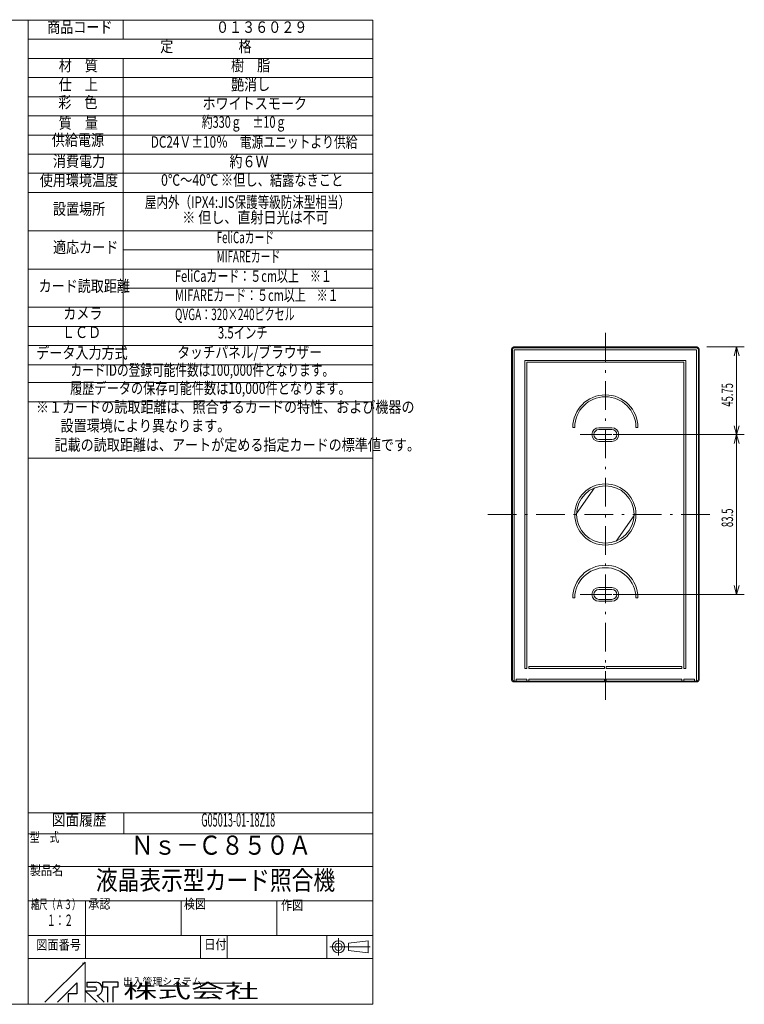
# Model space of a CAD drawing. Extents: x 30 to 994, y 30 to 544.
# Drawn here: x 616 to 994, y 30 to 544 of the extents above; entities that cross this region are included whole.
import ezdxf
from ezdxf.enums import TextEntityAlignment as Align

# ---------------------------------------------------------------- set-up
doc = ezdxf.new("R2010")
doc.units = 0
doc.header["$LTSCALE"] = 0.5
doc.header["$MEASUREMENT"] = 0
doc.linetypes.add('CENTER', pattern=[50.5, 30, -9, 2.5, -9])
doc.linetypes.add('PHANTOM', pattern=[58, 30, -9, 2.5, -5, 2.5, -9])
doc.layers.add('1', color=7, linetype='Continuous')
doc.layers.add('15', color=94, linetype='Continuous')
doc.styles.get("Standard").update_dxf_attribs({"font": 'txt', "bigfont": 'bigfont'})
doc.dimstyles.get("Standard").update_dxf_attribs({"dimtxt": 0.18, "dimasz": 0.18, "dimexe": 0.18, "dimexo": 0.0625, "dimgap": 0.09, "dimtad": 0, "dimtih": 1, "dimtoh": 1, "dimdec": 4, "dimzin": 0, "dimdsep": 46, "dimtxsty": 'Standard', "dimcen": 0.09, "dimadec": 0, "dimazin": 0, "dimtfac": 1, "dimtdec": 4, "dimtofl": 0, "dimtmove": 0, "dimatfit": 3, "dimfxl": 0, "dimtolj": 1, "dimtzin": 0, "dimarcsym": 0})

# ---------------------------------------------------------------- blocks, each defined once
blk = doc.blocks.new('*G11')
at = {"layer": '15', "color": 94, "linetype": 'Continuous', "lineweight": 9}
blk.add_line((648.687832, 51.491333), (649.221143, 51.491333), dxfattribs=at)
blk = doc.blocks.new('*G88')
at = {"layer": '15', "color": 94, "linetype": 'Continuous', "lineweight": 9}
blk.add_line((649.480759, 51.421373), (650.028901, 51.421373), dxfattribs=at)
blk = doc.blocks.new('*D9')
at = {"layer": '1', "color": 7, "linetype": 'Continuous', "lineweight": 9}
for p, q in [((994.401749, 327.654808), (925.803788, 327.654808)), ((990.401749, 327.654808), (989.159418, 323.018364)), ((990.401749, 327.654808), (990.401749, 244.154808)), ((990.401749, 327.654808), (991.644081, 323.018364)), ((990.401749, 244.154808), (989.159418, 248.791252)), ((990.401749, 244.154808), (991.644081, 248.791252)), ((994.401749, 244.154808), (925.803788, 244.154808))]:
    blk.add_line(p, q, dxfattribs=at)
at = {"layer": '1', "color": 7, "linetype": 'Continuous', "lineweight": 9, "width": 0.611111}
blk.add_text('83.5', height=6, rotation=90, dxfattribs=at).set_placement((990.401749, 279.304808), align=Align.BOTTOM_LEFT)
blk = doc.blocks.new('*D10')
at = {"layer": '1', "color": 7, "linetype": 'Continuous', "lineweight": 9}
for p, q in [((994.406626, 373.404808), (974.803788, 373.404808)), ((990.406626, 373.404808), (989.164295, 368.768364)), ((990.406626, 373.404808), (990.406626, 327.654808)), ((990.406626, 373.404808), (991.648958, 368.768364)), ((990.406626, 327.654808), (989.164295, 332.291252)), ((990.406626, 327.654808), (991.648958, 332.291252)), ((994.406626, 327.654808), (974.803788, 327.654808))]:
    blk.add_line(p, q, dxfattribs=at)
at = {"layer": '1', "color": 7, "linetype": 'Continuous', "lineweight": 9, "width": 0.601449}
blk.add_text('45.75', height=6, rotation=90, dxfattribs=at).set_placement((990.406626, 342.229808), align=Align.BOTTOM_LEFT)

msp = doc.modelspace()

# ---------------------------------------------------------------- linework, layer by layer
at = {"layer": '1', "color": 7, "linetype": 'CENTER', "lineweight": 9}
for p, q in [((921.803788, 380.742209), (921.803788, 188.582664)), ((860.389995, 285.904808), (976.902815, 285.904808))]:
    msp.add_line(p, q, dxfattribs=at)
at = {"layer": '1', "color": 7, "linetype": 'Continuous', "lineweight": 9}
for p, q in [((872.803788, 372.405417), (872.803788, 199.404198)), ((873.222837, 371.986368), (872.803788, 372.405417)), ((872.803788, 372.405417), (872.803788, 199.404198)), ((873.222837, 371.986368), (873.222837, 199.823248)), ((969.804397, 373.404808), (873.803179, 373.404808)), ((874.222228, 372.985758), (873.803179, 373.404808)), ((969.804397, 373.404808), (873.803179, 373.404808)), ((874.203788, 370.970025), (874.203788, 372.004808)), ((874.203788, 372.004808), (969.403788, 372.004808)), ((874.203788, 200.004686), (874.203788, 370.970025)), ((874.203788, 200.004686), (874.203788, 370.970025)), ((969.385348, 372.985758), (874.222228, 372.985758)), ((969.385348, 372.985758), (969.804397, 373.404808)), ((969.403788, 372.004808), (969.403788, 370.970025)), ((969.403788, 370.970025), (969.403788, 200.004686)), ((969.403788, 370.970025), (969.403788, 200.004686)), ((970.384739, 371.986368), (970.803788, 372.405417)), ((970.384739, 199.823248), (970.384739, 371.986368)), ((970.803788, 199.404198), (970.803788, 372.405417)), ((970.803788, 199.404198), (970.803788, 372.405417)), ((879.803788, 366.404808), (879.803788, 205.404808)), ((963.803788, 366.404808), (879.803788, 366.404808)), ((880.803788, 205.404808), (880.803788, 365.404808)), ((880.803788, 365.404808), (962.803788, 365.404808)), ((962.803788, 365.404808), (962.803788, 205.404808)), ((963.803788, 205.404808), (963.803788, 366.404808)), ((904.803788, 331.404808), (905.803788, 331.404808)), ((925.203788, 331.254808), (918.403788, 331.254808)), ((918.403788, 330.254808), (925.203788, 330.254808)), ((938.803788, 331.404808), (937.803788, 331.404808)), ((925.126937, 327.654808), (908.554604, 327.654808)), ((925.203788, 325.054808), (918.403788, 325.054808)), ((918.403788, 324.054808), (925.203788, 324.054808)), ((916.100957, 299.782604), (906.810886, 286.370358)), ((927.50662, 272.035337), (936.796691, 285.447583)), ((925.203788, 247.754808), (918.403788, 247.754808)), ((904.803788, 242.404808), (905.806601, 242.404808)), ((925.126937, 244.154808), (908.554604, 244.154808)), ((918.403788, 246.754808), (925.203788, 246.754808)), ((937.800975, 242.404808), (938.803788, 242.404808)), ((925.203788, 241.554808), (918.403788, 241.554808)), ((918.403788, 240.554808), (925.203788, 240.554808)), ((881.803788, 205.404808), (881.803788, 206.404808)), ((921.303788, 206.404808), (881.803788, 206.404808)), ((921.303788, 206.404808), (921.303788, 205.404808)), ((961.803788, 206.404808), (922.303788, 206.404808)), ((922.303788, 205.404808), (922.303788, 206.404808)), ((961.803788, 206.404808), (961.803788, 205.404808)), ((879.803788, 205.404808), (880.803788, 205.404808)), ((881.803788, 205.404808), (921.303788, 205.404808)), ((922.303788, 205.404808), (961.803788, 205.404808)), ((962.803788, 205.404808), (963.803788, 205.404808)), ((872.803788, 199.404198), (873.222837, 199.823248)), ((873.803179, 198.404808), (874.204767, 198.806395)), ((873.803179, 198.404808), (895.803788, 198.404808)), ((873.803179, 198.404808), (895.803788, 198.404808)), ((874.204767, 198.806395), (874.203788, 200.004686)), ((875.203788, 198.806396), (874.204767, 198.806395)), ((880.803788, 199.804808), (875.203788, 199.804808)), ((875.203788, 198.806396), (875.203788, 199.804808)), ((880.803788, 199.804808), (875.203788, 199.804808)), ((875.203788, 198.806396), (880.803788, 198.806396)), ((880.803788, 198.806396), (880.803788, 199.804808)), ((881.803788, 198.806396), (880.803788, 198.806396)), ((895.803788, 199.804808), (881.803788, 199.804808)), ((895.803788, 199.804808), (881.803788, 199.804808)), ((881.803788, 199.804808), (881.803788, 198.806396)), ((881.803788, 198.806396), (921.303788, 198.806396)), ((901.803788, 199.804808), (895.803788, 199.804808)), ((895.803788, 198.404808), (895.803788, 198.439728)), ((895.803788, 198.439728), (901.803788, 198.439728)), ((895.803788, 198.404808), (895.803788, 198.439728)), ((895.803788, 198.439728), (901.803788, 198.439728)), ((920.768867, 199.804808), (901.803788, 199.804808)), ((920.768867, 199.804808), (901.803788, 199.804808)), ((901.803788, 198.439728), (901.803788, 198.404808)), ((901.803788, 198.439728), (901.803788, 198.404808)), ((901.803788, 198.404808), (920.768867, 198.404808)), ((901.803788, 198.404808), (920.768867, 198.404808)), ((921.303788, 199.804808), (920.768867, 199.804808)), ((920.768867, 198.404808), (920.803788, 198.404808)), ((920.803788, 198.439728), (922.803788, 198.439728)), ((920.803788, 198.404808), (920.803788, 198.439728)), ((920.803788, 198.439728), (922.803788, 198.439728)), ((921.303788, 198.806396), (921.303788, 199.804808)), ((922.303788, 198.806396), (921.303788, 198.806396)), ((922.838709, 199.804808), (922.303788, 199.804808)), ((922.303788, 198.806396), (922.303788, 199.804808)), ((922.303788, 198.806396), (961.803788, 198.806396)), ((922.803788, 198.439728), (922.803788, 198.404808)), ((922.803788, 198.404808), (922.838709, 198.404808)), ((941.803788, 199.804808), (922.838709, 199.804808)), ((941.803788, 199.804808), (922.838709, 199.804808)), ((922.838709, 198.404808), (941.803788, 198.404808)), ((922.838709, 198.404808), (941.803788, 198.404808)), ((947.803788, 199.804808), (941.803788, 199.804808)), ((941.803788, 198.439728), (947.803788, 198.439728)), ((941.803788, 198.404808), (941.803788, 198.439728)), ((941.803788, 198.439728), (947.803788, 198.439728)), ((941.803788, 198.404808), (941.803788, 198.439728)), ((961.803788, 199.804808), (947.803788, 199.804808)), ((961.803788, 199.804808), (947.803788, 199.804808)), ((947.803788, 198.439728), (947.803788, 198.404808)), ((947.803788, 198.439728), (947.803788, 198.404808)), ((947.803788, 198.404808), (969.804397, 198.404808)), ((947.803788, 198.404808), (969.804397, 198.404808)), ((961.803788, 198.806396), (961.803788, 199.804808)), ((962.803788, 198.806396), (961.803788, 198.806396)), ((968.403788, 199.804808), (962.803788, 199.804808)), ((962.803788, 198.806396), (962.803788, 199.804808)), ((968.403788, 199.804808), (962.803788, 199.804808)), ((962.803788, 198.806396), (968.403788, 198.806396)), ((968.403788, 198.806396), (968.403788, 199.804808)), ((969.403788, 198.806396), (968.403788, 198.806396)), ((969.403788, 200.004686), (969.403788, 198.806396)), ((969.403788, 198.806396), (969.804397, 198.404808)), ((970.384739, 199.823248), (970.803788, 199.404198))]:
    msp.add_line(p, q, dxfattribs=at)
for radius in [16, 15]:
    msp.add_circle((921.803788, 285.90897), radius, dxfattribs=at)
for centre, radius, start, end in [((873.803179, 372.405417), 0.999391, 90, 180), ((873.803179, 372.405417), 0.999391, 90, 180), ((874.203788, 372.004808), 0.981124, 88.923072, -178.923072), ((969.403788, 372.004808), 0.981124, -1.076928, 91.076928), ((969.804397, 372.405417), 0.999391, 0, 90), ((969.804397, 372.405417), 0.999391, 0, 90), ((921.803788, 331.404808), 17, 0, 180), ((921.803788, 331.404808), 16, 0, 180), ((918.403788, 327.654808), 3.6, 90, -90), ((918.403788, 327.654808), 2.6, 90, -90), ((925.203788, 327.654808), 3.6, -90, 90), ((925.203788, 327.654808), 2.6, -90, 90), ((921.803788, 242.404808), 17, 0, 180), ((921.803788, 242.104808), 16, 1.074359, 178.925641), ((918.403788, 244.154808), 3.6, 90, -90), ((925.203788, 244.154808), 3.6, -90, 90), ((918.403788, 244.154808), 2.6, 90, -90), ((925.203788, 244.154808), 2.6, -90, 90), ((873.803179, 199.404198), 0.999391, 180, -90), ((873.803179, 199.404198), 0.999391, 180, -90), ((874.230994, 199.814251), 1.008197, 179.488693, -91.490658), ((969.376574, 199.814233), 1.008205, -88.45326, 0.512285), ((969.804397, 199.404198), 0.999391, -90, 0), ((969.804397, 199.404198), 0.999391, -90, 0)]:
    msp.add_arc(centre, radius, start, end, dxfattribs=at)
at = {"layer": '15', "color": 94, "linetype": 'Continuous', "lineweight": 9}
for p, q in [((30, 544.151584), (800.2276, 544.151584)), ((620.173997, 544.151584), (620.173997, 145.033928)), ((669.905314, 544.151584), (669.905314, 534.151584)), ((669.906351, 540.748752), (669.906351, 534.151584)), ((800.2276, 29.999354), (800.2276, 544.150938)), ((620.174516, 534.151584), (800.227081, 534.151584)), ((620.174516, 524.151584), (800.227081, 524.151584)), ((669.906351, 524.151584), (669.906351, 364.151584)), ((620.174516, 514.151584), (800.227081, 514.151584)), ((800.227081, 504.151584), (620.174516, 504.151584)), ((620.173997, 494.151584), (800.227081, 494.151584)), ((620.174516, 484.151584), (800.227081, 484.151584)), ((620.174516, 474.151584), (800.227081, 474.151584)), ((620.174516, 464.151584), (800.227081, 464.151584)), ((620.174516, 454.151584), (800.227081, 454.151584)), ((620.175035, 434.151584), (800.227081, 434.151584)), ((669.906351, 424.151584), (800.227081, 424.151584)), ((669.906351, 424.151584), (800.227081, 424.151584)), ((620.173997, 414.151584), (800.227081, 414.151584)), ((669.906351, 404.151584), (800.2196, 404.151584)), ((620.172452, 394.151584), (800.225536, 394.151584)), ((620.173997, 384.151584), (800.226563, 384.151584)), ((620.173997, 374.151584), (800.226563, 374.151584)), ((620.173997, 364.151584), (800.226563, 364.151584)), ((620.173997, 354.833407), (800.227081, 354.833407)), ((620.173479, 344.833407), (800.2196, 344.833407)), ((620.173479, 315.308095), (800.2196, 315.308095)), ((620.173997, 120.026556), (620.173997, 145.033928)), ((620.172955, 130.029491), (800.226039, 130.029491)), ((670.187701, 130.029491), (670.187701, 119.026247)), ((620.172955, 119.026247), (800.226039, 119.026247)), ((620.172955, 119.026247), (800.226039, 119.026247)), ((620.172955, 119.026247), (800.226039, 119.026247)), ((620.173997, 30), (620.173997, 120.026556)), ((620.173997, 102.021247), (800.227081, 102.021247)), ((620.173997, 102.021234), (800.227081, 102.021247)), ((620.173997, 84.015925), (800.227081, 84.015925)), ((650.182845, 84.015925), (650.182845, 66.010619)), ((700.19759, 84.015925), (700.19759, 66.010623)), ((750.212336, 84.015925), (750.212336, 66.010627)), ((800.227081, 66.01063), (620.173997, 66.010617)), ((650.182845, 66.010619), (650.182845, 54.00708)), ((710.241002, 66.007085), (710.241002, 54.007085)), ((724.241002, 66.007095), (724.241002, 54.007095)), ((776.227081, 66.00709), (776.227081, 54.00709)), ((782.32846, 64.48709), (782.32846, 55.52709)), ((787.607002, 61.92709), (797.847002, 63.20709)), ((787.607002, 61.92709), (787.607002, 58.08709)), ((797.847002, 63.20709), (797.847002, 56.80709)), ((777.84846, 60.00709), (798.939002, 60.00709)), ((787.607002, 58.08709), (797.847002, 56.80709)), ((800.227081, 54.007092), (620.173997, 54.007078)), ((650.028901, 51.964087), (628.995472, 31.138916)), ((650.028901, 31.138916), (650.028901, 51.964087)), ((731.901932, 41.053069), (706.275916, 41.053069)), ((30, 30), (800.227081, 30))]:
    msp.add_line(p, q, dxfattribs=at)
at = {"layer": '15', "color": 94, "linetype": 'Continuous', "lineweight": 30}
for p, q in [((635.507227, 31.138916), (645.655621, 41.18683)), ((645.655621, 41.18683), (645.655621, 35.512201)), ((650.861912, 41.5515), (650.861912, 39.052483)), ((650.861912, 41.5515), (655.816116, 41.5515)), ((667.313794, 41.5515), (658.983727, 41.5515)), ((658.983727, 41.5515), (658.983727, 39.052483)), ((667.313794, 39.052483), (667.313794, 41.5515)), ((650.028901, 36.969962), (656.276462, 31.138916)), ((650.028901, 36.969962), (655.026948, 36.969962)), ((650.861912, 39.052483), (655.026948, 39.052483)), ((658.983727, 39.052483), (661.691006, 39.052483)), ((661.691006, 39.052483), (661.691006, 31.138916)), ((664.606534, 39.052483), (667.313794, 39.052483)), ((664.606534, 31.138916), (664.606534, 39.052483)), ((641.074083, 35.512201), (641.074083, 31.138916)), ((645.655621, 35.512201), (641.074083, 35.512201)), ((656.276462, 34.557291), (659.939003, 31.138916))]:
    msp.add_line(p, q, dxfattribs=at)
at = {"layer": '15', "color": 94, "linetype": 'Continuous', "lineweight": 9}
for radius in [3.2, 1.92]:
    msp.add_circle((782.32846, 60.00709), radius, dxfattribs=at)
at = {"layer": '15', "color": 94, "linetype": 'Continuous', "lineweight": 30}
for centre, radius, start, end in [((655.421527, 38.011222), 3.5622, -76.055153, 83.640296), ((655.026948, 38.011222), 1.04126, -90, 90)]:
    msp.add_arc(centre, radius, start, end, dxfattribs=at)

# ---------------------------------------------------------------- block references
at = {"color": 7, "linetype": 'Continuous', "lineweight": 9}
msp.add_blockref('*G11', (0, 0), dxfattribs=at)
at = {"color": 96, "linetype": 'Continuous', "lineweight": 9}
msp.add_blockref('*G88', (0, 0), dxfattribs=at)

# ---------------------------------------------------------------- texts
at = {"layer": '15', "color": 94, "linetype": 'PHANTOM', "lineweight": 9}
for s, width, p in [('商品コード', 0.833333, (630.176946, 535.649077)), ('０１３６０２９', 0.833333, (718.35505, 535.649077)), ('定\u3000\u3000\u3000\u3000\u3000格', 0.833333, (689.194865, 525.649077)), ('材\u3000質', 0.833333, (636.179235, 515.649077)), ('樹\u3000脂', 0.833333, (726.205777, 515.649077)), ('艶消し', 0.833333, (726.205777, 505.649077)), ('仕\u3000上', 0.833333, (636.179235, 505.649077)), ('彩\u3000色', 0.833333, (635.935035, 496.363777)), ('ホワイトスモーク', 0.833333, (711.309241, 495.723291)), ('質\u3000量', 0.833333, (636.179235, 485.649077)), ('約330ｇ\u3000%%p10ｇ', 0.694444, (710.933144, 486.064218)), ('DC24Ｖ%%p10％\u3000電源ユニットより供給', 0.752212, (684.273237, 475.650252))]:
    msp.add_text(s, height=6, dxfattribs=dict(at, width=width)).set_placement(p, align=Align.BOTTOM_LEFT)
at = {"layer": '15', "color": 94, "linetype": 'Continuous', "lineweight": 9}
for s, height, width, p in [('供給電源', 6, 0.833333, (632.582408, 476.653206)), ('消費電力', 6, 0.833333, (633.178869, 465.649077)), ('約６Ｗ', 6, 0.833333, (725.376107, 465.44153)), ('使用環境温度', 6, 0.833333, (626.283346, 455.649077)), ('0℃～40℃ ※但し、結露なきこと', 6, 0.78125, (689.671368, 455.776655)), ('屋内外（IPX4:JIS保護等級防沫型相当）', 6, 0.737705, (681.216912, 444.208787)), ('設置場所', 6, 0.833333, (633.182408, 440.649962)), ('※ 但し、直射日光は不可', 6, 0.833333, (700.722663, 436.230971)), ('FeliCaカード', 6, 0.625, (718.727971, 425.776655)), ('適応カード', 6, 0.833333, (633.182408, 420.649962)), ('MIFAREカード', 6, 0.625, (718.727971, 415.776655)), ('FeliCaカード：５cm以上\u3000※１', 6, 0.7, (696.935519, 405.569108)), ('カード読取距離', 6, 0.833333, (625.66104, 400.376458)), ('MIFAREカード：５cm以上\u3000※１', 6, 0.7, (696.935519, 395.569108)), ('カメラ', 6, 0.833333, (638.564502, 386.086993)), ('QVGA：320×240ピクセル', 6, 0.639535, (696.935519, 385.569108)), ('ＬＣＤ', 6, 0.833333, (637.872678, 376.225358)), ('3.5インチ', 6, 0.725806, (719.350613, 375.984203)), ('データ入力方式', 6, 0.833333, (624.451294, 365.464352)), ('タッチパネル/ブラウザー', 6, 0.809859, (698.180802, 365.776655)), ('カードIDの登録可能件数は100,000件となります。', 6, 0.745033, (642.341811, 356.478118)), ('履歴データの保存可能件数は10,000件となります。', 6, 0.777027, (642.124458, 347.000788)), ('※１カードの読取距離は、照合するカードの特性、および機器の', 6, 0.833333, (624.278304, 337.205916)), ('\u3000 設置環境により異なります。', 6, 0.833333, (628.791125, 327.4071)), ('記載の読取距離は、アートが定める指定カードの標準値です。', 6, 0.833333, (633.987706, 317.4071)), ('図面履歴', 6.001769, 0.872448, (632.576612, 121.526984)), ('G05013-01-18Z18', 7, 0.5, (710.655521, 120.635787)), ('型\u3000式', 5.001474, 0.757523, (621.035263, 113.255697)), ('Ｎｓ－Ｃ８５０Ａ', 10, 0.8625, (673.988821, 105.022118)), ('製品名', 5.001474, 0.85306, (621.036305, 95.928688)), ('液晶表示型カード照合機', 10, 0.833333, (655.570268, 86.70757)), ('縮尺（Ａ３）', 5.001474, 0.629329, (621.665981, 78.177051)), ('承認', 5.001474, 0.847521, (651.605163, 78.365937)), ('検図', 5.001474, 0.847521, (701.619909, 78.365937)), ('作図', 5.001474, 0.847521, (752.320241, 77.711739)), ('１：２', 6, 0.555926, (629.99995, 69.030416)), ('図面番号', 5.001474, 0.85583, (624.45047, 57.026766)), ('日付', 5, 0.847521, (712.264335, 57.242959)), ('出入管理システム', 3.701202, 1.018519, (669.750723, 38.975588)), ('株式会社', 7.402404, 1.753472, (669.895806, 30.996045))]:
    msp.add_text(s, height=height, dxfattribs=dict(at, width=width)).set_placement(p, align=Align.BOTTOM_LEFT)

# ---------------------------------------------------------------- dimensions: what is measured, and where the dimension line sits
at = {"layer": '1', "color": 7, "linetype": 'Continuous', "lineweight": 9}
for base, p1, p2, text, picture, middle in [((990.406626, 373.404808), (974.803788, 373.404808), (974.803788, 327.654808), '45.75', '*D10', (990.406626, 350.529808)), ((990.401749, 327.654808), (925.803788, 327.654808), (925.803788, 244.154808), '83.5', '*D9', (990.401749, 285.904808))]:
    dim = msp.add_linear_dim(base=base, p1=p1, p2=p2, angle=90, text=text, dimstyle='Standard', dxfattribs=at)
    dim.commit()
    dim.dimension.update_dxf_attribs({"geometry": picture, "text_midpoint": middle})

doc.saveas('drawing.dxf')
